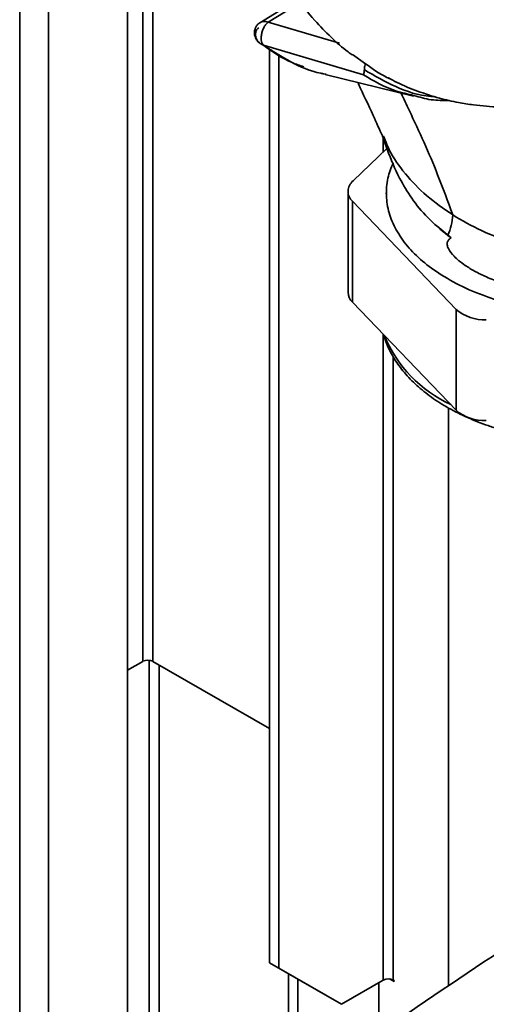
# Paper-space layout 'Blatt3' of a CAD drawing. Units: millimetres. Extents: x 0 to 4200, y 0 to 2970.
# Drawn here: x 3546 to 3599, y 970 to 1081 of the extents above; entities that cross this region are included whole.
import ezdxf

# ---------------------------------------------------------------- set-up
doc = ezdxf.new("R2010")
doc.units = ezdxf.units.MM

psp = doc.layouts.new('Blatt3')

# ---------------------------------------------------------------- linework, layer by layer
at = {"color": 1, "linetype": 'Continuous', "lineweight": 35, "ltscale": 10}
for p, q in [((3545.99, 753.67), (3545.99, 1367.79)), ((3549.24, 751.79), (3549.24, 1365.91)), ((3559.96, 1187.36), (3559.96, 1008.54)), ((3561.09, 1008.54), (3561.09, 1186.7)), ((3577.8, 1083.23), (3574.16, 1080.99)), ((3580.47, 1075.14), (3580.7, 1075.1)), ((3587.18, 1067.86), (3587.18, 1066.28)), ((3587.18, 1045.61), (3587.18, 972.41)), ((3588.31, 972.41), (3588.31, 1043.11)), ((3560.66, 1008.67), (3560.66, 962.73)), ((3561.8, 962.07), (3561.8, 1008.13))]:
    psp.add_line(p, q, dxfattribs=at)
at = {"color": 7, "linetype": 'Continuous', "lineweight": 35, "ltscale": 10}
for p, q in [((3558.22, 746.61), (3558.22, 1360.73)), ((3577.52, 1083.59), (3573.19, 1080.93)), ((3574.16, 1080.99), (3582.23, 1078.6)), ((3573.03, 1078.75), (3573.16, 1078.67)), ((3573.63, 1078.39), (3584.95, 1075.03)), ((3574.31, 974.37), (3574.31, 1077.97)), ((3575.37, 973.76), (3575.37, 1077.32)), ((3585.19, 1076.29), (3583.7, 1077.32)), ((3580.62, 1075.07), (3590.61, 1072.6)), ((3587.2, 1068.07), (3587.51, 1067.35)), ((3587.6, 1066.68), (3583.76, 1063)), ((3583.19, 1061.81), (3583.19, 1050.37)), ((3587.53, 1061.65), (3587.53, 1061.55)), ((3583.69, 1060.69), (3595.43, 1048.44)), ((3583.69, 1060.69), (3583.69, 1049.26)), ((3593.3, 1057.89), (3594.89, 1056.54)), ((3594.49, 1056.83), (3594.89, 1056.54)), ((3583.69, 1049.26), (3595.43, 1037.01)), ((3595.43, 1037.01), (3595.43, 1048.44)), ((3594.58, 1037.29), (3594.58, 971.78)), ((3558.22, 1007.54), (3559.96, 1008.54)), ((3574.31, 1000.91), (3561.09, 1008.54)), ((3574.31, 974.37), (3575.37, 973.76)), ((3581.38, 970.29), (3574.31, 974.37)), ((3575.37, 973.76), (3582.44, 969.67)), ((3576.43, 973.14), (3576.43, 960.35)), ((3577.49, 972.53), (3577.49, 960.96)), ((3587.18, 972.41), (3582.44, 969.67)), ((3587.88, 972.54), (3588.42, 972.23)), ((3588.42, 972.35), (3588.31, 972.41)), ((3588.42, 972.23), (3588.42, 972.35)), ((3586.69, 972.12), (3586.69, 966.34)), ((3582.44, 969.67), (3581.38, 970.29))]:
    psp.add_line(p, q, dxfattribs=at)
at = {"color": 7, "linetype": 'Continuous', "lineweight": 35, "ltscale": 100}
for centre, radius, start, end in [((3584.73, 1061.81), 1.53, 129.2935, 227.1078), ((3589.33, 1059.34), 5.73, 334.0948, 358.0336), ((3584.81, 1050.43), 1.62, 181.9171, 226.2865), ((3598.65, 1052.18), 4.93, 229.2654, 272.4198), ((3598.65, 1040.75), 4.93, 229.2654, 272.4198), ((3560.52, 1007.45), 1.23, 62.6097, 117.3903), ((3587.75, 971.32), 1.23, 62.6097, 117.3903)]:
    psp.add_arc(centre, radius, start, end, dxfattribs=at)
at = {"color": 1, "linetype": 'Continuous', "lineweight": 35, "ltscale": 100}
psp.add_arc((3601.16, 1051.25), 15.01, 202.5474, 245.0341, dxfattribs=at)
at = {"color": 7, "linetype": 'Continuous', "lineweight": 35, "ltscale": 100}
psp.add_ellipse((4095.45, 714.06), major_axis=(659.64, -10.55), ratio=0.588019, start_param=2.415513, end_param=2.48586, dxfattribs=at)
at = {"color": 7, "linetype": 'Continuous', "lineweight": 35, "ltscale": 10}
for points, knots in [([(3575.6, 1138.3), (3575.5, 1138.05), (3574.97, 1136.71), (3574.12, 1134.19), (3573.13, 1130.93), (3572.35, 1127.94), (3571.78, 1125.43), (3571.35, 1123.3), (3570.98, 1121.14), (3570.59, 1118.52), (3570.23, 1115.19), (3570.02, 1111.56), (3570.02, 1108.12), (3570.16, 1105.28), (3570.38, 1102.91), (3570.7, 1100.61), (3571.18, 1098.02), (3571.9, 1095.15), (3572.9, 1092.12), (3574.12, 1089.23), (3575.58, 1086.44), (3577.3, 1083.77), (3579.22, 1081.34), (3581.23, 1079.29), (3582.67, 1078), (3583.51, 1077.39), (3583.67, 1077.28)], [0, 0, 0, 0, 0.010634, 0.058507, 0.108217, 0.150458, 0.186356, 0.215771, 0.24227, 0.27923, 0.328009, 0.38645, 0.43883, 0.482006, 0.51597, 0.548949, 0.589944, 0.63903, 0.68953, 0.744879, 0.792806, 0.844778, 0.902315, 0.947271, 0.990136, 1, 1, 1, 1]), ([(3573.21, 1080.94), (3573.13, 1080.89), (3572.97, 1080.78), (3572.78, 1080.53), (3572.64, 1080.21), (3572.58, 1079.86), (3572.6, 1079.52), (3572.7, 1079.2), (3572.88, 1078.91), (3573.05, 1078.75), (3573.14, 1078.66)], [0, 0, 0, 0, 0.110885, 0.231917, 0.359771, 0.486543, 0.613215, 0.73681, 0.863702, 1, 1, 1, 1]), ([(3574.16, 1080.99), (3574.08, 1080.93), (3573.9, 1080.79), (3573.68, 1080.46), (3573.49, 1080.04), (3573.38, 1079.59), (3573.34, 1079.16), (3573.38, 1078.81), (3573.48, 1078.54), (3573.58, 1078.44), (3573.63, 1078.39)], [0, 0, 0, 0, 0.114255, 0.240243, 0.376645, 0.512648, 0.648525, 0.775453, 0.891321, 1, 1, 1, 1]), ([(3573.15, 1078.67), (3573.21, 1078.62), (3573.35, 1078.49), (3573.53, 1078.43), (3573.63, 1078.39)], [0, 0, 0, 0, 0.401428, 1, 1, 1, 1]), ([(3573.55, 1078.43), (3574.6, 1077.67), (3576, 1076.65), (3577.73, 1076.09), (3578.17, 1075.95)], [0, 0, 0, 0, 0.7430309, 1, 1, 1, 1]), ([(3573.63, 1078.39), (3574.64, 1077.73), (3576.66, 1076.41), (3579, 1075.4), (3580.35, 1075.16), (3580.47, 1075.14)], [0, 0, 0, 0, 0.476531, 0.953332, 1, 1, 1, 1]), ([(3585.04, 1075.6), (3585.05, 1075.74), (3585.07, 1075.96), (3585.16, 1076.2), (3585.19, 1076.29)], [0, 0, 0, 0, 0.633734, 1, 1, 1, 1]), ([(3587.93, 1074.6), (3587.82, 1074.64), (3586.83, 1075.07), (3585.96, 1075.71), (3585.19, 1076.29)], [0, 0, 0, 0, 0.110508, 1, 1, 1, 1]), ([(3584.95, 1075.03), (3584.96, 1075.08), (3584.98, 1075.15), (3585.02, 1075.37), (3585.04, 1075.52), (3585.04, 1075.6)], [0, 0, 0, 0, 0.499208, 0.749561, 1, 1, 1, 1]), ([(3584.3, 1074.16), (3584.32, 1074.11), (3584.9, 1072.86), (3585.87, 1070.82), (3586.76, 1068.83), (3587.12, 1068.04)], [0, 0, 0, 0, 0.02714, 0.612331, 1, 1, 1, 1]), ([(3587.79, 1074.67), (3588.11, 1074.5), (3589.16, 1073.93), (3591.08, 1073.15), (3593.41, 1072.39), (3595.54, 1071.9), (3597.32, 1071.62), (3598.86, 1071.46), (3600.17, 1071.38), (3601, 1071.38), (3601.34, 1071.38)], [0, 0, 0, 0, 0.077014, 0.254743, 0.442829, 0.598148, 0.719857, 0.82428, 0.927461, 1, 1, 1, 1]), ([(3590.66, 1072.7), (3591.3, 1072.5), (3592.56, 1072.11), (3593.99, 1072.12), (3594.69, 1072.13)], [0, 0, 0, 0, 0.505959, 1, 1, 1, 1]), ([(3587.06, 1068.21), (3587.24, 1067.67), (3587.86, 1065.91), (3588.84, 1063.54), (3590.39, 1060.97), (3592.16, 1058.77), (3593.7, 1057.49), (3594.49, 1056.83)], [0, 0, 0, 0, 0.1167555, 0.3781146, 0.5748629, 0.7840186, 1, 1, 1, 1]), ([(3587.47, 1067.27), (3587.34, 1067.55), (3587.18, 1067.87), (3587.08, 1068.17), (3587.07, 1068.21)], [0, 0, 0, 0, 0.873991, 1, 1, 1, 1]), ([(3588.3, 1065.04), (3588.07, 1064.47), (3587.6, 1063.25), (3587.47, 1061.34), (3587.77, 1059.37), (3588.58, 1057.44), (3589.86, 1055.6), (3591.55, 1053.87), (3593.01, 1052.86), (3593.75, 1052.35)], [0, 0, 0, 0, 0.129223, 0.274353, 0.419482, 0.564612, 0.709741, 0.854871, 1, 1, 1, 1]), ([(3594.89, 1056.54), (3594.84, 1056.51), (3594.74, 1056.46), (3594.62, 1056.36), (3594.52, 1056.23), (3594.45, 1056.09), (3594.42, 1055.92), (3594.43, 1055.66), (3594.63, 1055.11), (3595.11, 1054.54), (3595.78, 1053.92), (3596.55, 1053.35), (3597.58, 1052.73), (3598.93, 1052.07), (3600.81, 1051.34), (3603.49, 1050.56), (3605.73, 1050.23), (3606.99, 1050.04)], [0, 0, 0, 0, 0.01119, 0.021024, 0.029964, 0.03877, 0.048845, 0.060393, 0.089931, 0.169164, 0.22358, 0.288192, 0.373228, 0.474317, 0.591514, 0.769813, 1, 1, 1, 1]), ([(3593.75, 1052.35), (3594.65, 1051.83), (3596.46, 1050.78), (3599.68, 1049.56), (3603.17, 1048.62), (3606.88, 1048.03), (3610.7, 1047.78), (3614.55, 1047.89), (3618.3, 1048.36), (3621.56, 1049.06), (3623.4, 1049.72), (3624.15, 1050)], [0, 0, 0, 0, 0.115014, 0.230028, 0.345043, 0.460057, 0.575071, 0.690085, 0.8051, 0.920114, 1, 1, 1, 1]), ([(3587.27, 1045.53), (3587.29, 1045.43), (3587.43, 1044.77), (3587.98, 1043.58), (3588.93, 1042.01), (3590.21, 1040.51), (3591.75, 1039.11), (3593.56, 1037.82), (3595.6, 1036.67), (3597.47, 1035.84), (3599.08, 1035.24), (3600.73, 1034.71), (3602.89, 1034.15), (3605.56, 1033.66), (3608.3, 1033.36), (3611.09, 1033.24), (3613.87, 1033.31), (3616.63, 1033.57), (3619.32, 1034.01), (3621.91, 1034.63), (3624.37, 1035.42), (3626.67, 1036.38), (3628.78, 1037.5), (3630.66, 1038.77), (3632.02, 1039.88), (3632.65, 1040.6), (3632.84, 1040.81)], [0, 0, 0, 0, 0.007793, 0.051927, 0.096602, 0.141969, 0.187952, 0.234348, 0.280948, 0.32759, 0.350734, 0.375341, 0.421865, 0.468341, 0.51477, 0.561173, 0.60757, 0.653982, 0.700425, 0.746924, 0.7935, 0.840172, 0.886952, 0.933829, 0.980745, 1, 1, 1, 1])]:
    psp.add_open_spline(points, degree=3, knots=knots, dxfattribs=at)
at = {"color": 1, "linetype": 'Continuous', "lineweight": 35, "ltscale": 10}
for points, knots in [([(3573.22, 1080.94), (3573.25, 1080.96), (3573.35, 1081.02), (3573.57, 1081.07), (3573.86, 1081.07), (3574.06, 1081.02), (3574.16, 1080.99)], [0, 0, 0, 0, 0.133143, 0.431234, 0.715766, 1, 1, 1, 1]), ([(3573.07, 1080.36), (3573.01, 1080.32), (3572.89, 1080.23), (3572.76, 1080), (3572.69, 1079.73), (3572.7, 1079.42), (3572.8, 1079.09), (3572.96, 1078.82), (3573.1, 1078.71), (3573.15, 1078.67)], [0, 0, 0, 0, 0.124513, 0.252036, 0.390533, 0.544413, 0.717999, 0.911432, 1, 1, 1, 1]), ([(3584.95, 1075.03), (3586.12, 1074.34), (3587.89, 1073.29), (3589.96, 1072.85), (3590.66, 1072.7)], [0, 0, 0, 0, 0.660309, 1, 1, 1, 1]), ([(3585.04, 1075.6), (3586.21, 1074.92), (3588.54, 1073.57), (3591.29, 1072.64), (3592.9, 1072.56), (3593.06, 1072.55)], [0, 0, 0, 0, 0.4728719, 0.9457393, 1, 1, 1, 1]), ([(3589.21, 1072.94), (3589.51, 1072.3), (3590.39, 1070.44), (3591.83, 1067.37), (3593.5, 1063.41), (3594.5, 1060.66), (3595.06, 1059.14)], [0, 0, 0, 0, 0.141509, 0.407228, 0.671488, 1, 1, 1, 1]), ([(3587.51, 1067.35), (3587.62, 1067.08), (3588.11, 1065.85), (3589.62, 1063.79), (3591.97, 1061.28), (3594.03, 1059.85), (3595.06, 1059.14)], [0, 0, 0, 0, 0.088564, 0.394667, 0.698081, 1, 1, 1, 1]), ([(3595.06, 1059.14), (3596.12, 1058.52), (3598.23, 1057.29), (3601.92, 1055.94), (3605.55, 1055.03), (3607.99, 1054.84), (3609.05, 1054.76)], [0, 0, 0, 0, 0.2685, 0.534231, 0.797654, 1, 1, 1, 1])]:
    psp.add_open_spline(points, degree=3, knots=knots, dxfattribs=at)

doc.saveas('drawing.dxf')
